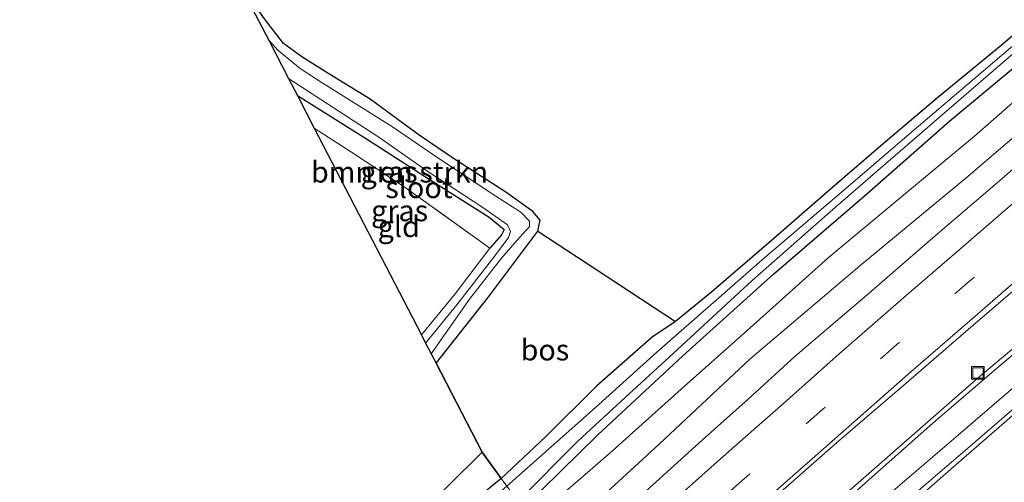
# Model space of a CAD drawing. Units: metres. Extents: x 171058 to 180007, y 418748 to 425003.
# Drawn here: x 172432 to 172549, y 421570 to 421625 of the extents above; entities that cross this region are included whole.
import ezdxf
from ezdxf.enums import TextEntityAlignment as Align

# ---------------------------------------------------------------- set-up
doc = ezdxf.new("R2010")
doc.units = ezdxf.units.M
doc.linetypes.add('IE-TERREINAFSCHEIDING', pattern=[10, 8, -2])
doc.linetypes.add('VW-3-9_STREEP', pattern=[12, 3, -9])
doc.layers.get('0').update_dxf_attribs({"lineweight": 25})
for name, color, linetype, lineweight in [('B-ME-BV-GELEIDECONSTRUCTIE-GELEIDERAIL-L-B1', 213, 'BV-GELEIDERAIL', 18), ('B-ME-GR-BOMENSTRUIKEN-GV-B6', 93, 'Continuous', 18), ('B-ME-GR-BOS-GV-B6', 10, 'Continuous', 25), ('B-ME-GR-STRUIKEN-GV-B6', 93, 'Continuous', 18), ('B-ME-GW-INSTEEKWATERGANG-L-B1', 10, 'Continuous', 25), ('B-ME-GW-KRUINLIJN-L-B1', 93, 'Continuous', 18), ('B-ME-GW-TEENLIJN-L-B1', 93, 'Continuous', 18), ('B-ME-IE-GRASLAND-GV-B6', 93, 'Continuous', 18), ('B-ME-IE-GRONDWERKLIJN-GROND_INGERICHT-GV-B6', 253, 'Continuous', 18), ('B-ME-IE-HULPGEOMETRIE-L-B1', 53, 'Continuous', 18), ('B-ME-IE-INRICHTINGSELEMENT-S-B1', 253, 'Continuous', 18), ('B-ME-IE-TERREINAFSCHEIDING-RASTERHEKWERK-L-B1', 8, 'IE-TERREINAFSCHEIDING', 18), ('B-ME-KG-KADASTRAAL-OPNAMEDTMGRENS-L-B1', 10, 'Continuous', 25), ('B-ME-OG-WATER-GV-B6', 153, 'Continuous', 18), ('B-ME-VH-VERH_SOORT-BITUMEN-GV-B6', 8, 'IE-TERREINAFSCHEIDING-NATUURLIJK-HOUTWAL', 18), ('B-ME-VW-MARKERING-39STREEP-015-L-B1', 255, 'VW-3-9_STREEP', 18), ('B-ME-VW-MARKERING-STREEP-015-L-B1', 7, 'Continuous', 18)]:
    doc.layers.add(name, color=color, linetype=linetype, lineweight=lineweight)
doc.styles.add('NLCS-ISO', font='NLCS-ISO.TTF')
doc.linetypes.add('BV-GELEIDERAIL', pattern='A,10,-3,[108,NLCS.SHX,S=1,R=0,X=0,Y=0],-3', length=16)
doc.linetypes.add('IE-TERREINAFSCHEIDING-NATUURLIJK-HOUTWAL', pattern='A,7,-1.5,[67,NLCS.SHX,S=0.75,R=45,X=0,Y=0],-1.5,7,-1.5,[70,NLCS.SHX,S=0.75,R=0,X=0,Y=0],-1.5', length=20)

# ---------------------------------------------------------------- blocks, each defined once
blk = doc.blocks.new('put')
for p, q in [((0.75, 0.75), (-0.75, 0.75)), ((-0.75, 0.75), (-0.75, -0.75)), ((0.75, -0.75), (0.75, 0.75)), ((-0.75, -0.75), (0.75, -0.75))]:
    blk.add_line(p, q)
blk.add_lwpolyline([(-0.625, 0.625), (0.625, 0.625), (0.625, -0.625), (-0.625, -0.625)], close=True)

msp = doc.modelspace()

# ---------------------------------------------------------------- linework, layer by layer
at = {"layer": 'B-ME-BV-GELEIDECONSTRUCTIE-GELEIDERAIL-L-B1'}
msp.add_polyline3d([(172674.94, 421685.78, 8.44), (172663.09, 421676.81, 8.47), (172652.55, 421668.75, 8.49), (172644.2, 421662.3, 8.49), (172636.72, 421656.51, 8.41), (172628.31, 421650.03, 8.41), (172619.95, 421643.38, 8.43), (172613.53, 421638.27, 8.43), (172607.38, 421633.28, 8.42), (172600.23, 421627.3, 8.37), (172589.95, 421618.9, 8.42), (172582.61, 421613.02, 8.39), (172573.37, 421605.3, 8.37), (172564.39, 421597.52, 8.44), (172555.49, 421589.87, 8.45), (172548.08, 421583.64, 8.46), (172540.66, 421577.26, 8.43), (172533.11, 421570.6, 8.4), (172526.02, 421564.27, 8.46), (172520.11, 421559.01, 8.47), (172512.44, 421552.16, 8.44), (172506.4, 421546.6, 8.47)], dxfattribs=at)
at = {"layer": 'B-ME-GR-BOMENSTRUIKEN-GV-B6'}
msp.add_polyline3d([(172464.96, 421615.87, 6.03), (172473.16, 421610.73, 5.96), (172481.17, 421605.58, 5.94), (172487.72, 421601.42, 5.9), (172489.49, 421599.95, 5.85), (172489.19, 421599.32, 5.85), (172487.8, 421597.74, 5.94), (172477.74, 421604.95, 6.08), (172471.38, 421609.15, 6.03), (172466.97, 421611.99, 6.03), (172464.96, 421615.87, 6.03)], dxfattribs=at)
at = {"layer": 'B-ME-GR-BOS-GV-B6'}
for points in [[(172481.41, 421584.12, 6.06), (172487.56, 421591.84, 6.25), (172493.49, 421599.75, 6.43), (172500.36, 421595.24, 6.55), (172509.8, 421589.05, 5.99), (172507.07, 421587.18, 6.5), (172500.48, 421581.4, 6.44), (172494.38, 421575.38, 6.28), (172489.15, 421570.43, 6.29), (172486.88, 421573.54, 6.36), (172481.41, 421584.12, 6.06)], [(172486.88, 421573.54, 6.36), (172489.15, 421570.43, 6.29), (172485.99, 421567.82, 6.16), (172478.79, 421561.56, 6.16), (172475.3, 421557.61, 6.16), (172470.7, 421553.5, 6.18), (172469, 421551.88, 6.21), (172468.49, 421551.68, 6.21), (172468.01, 421551.88, 6.21), (172466.3, 421553.13, 6.23), (172486.88, 421573.54, 6.36)]]:
    msp.add_polyline3d(points, dxfattribs=at)
at = {"layer": 'B-ME-GR-STRUIKEN-GV-B6'}
for points in [[(172516.86, 421552.23, 7.88), (172507.99, 421544.4, 7.88), (172505.96, 421547.2, 7.77), (172509.94, 421550.8, 7.78), (172521.66, 421561.24, 7.83), (172531.8, 421570.19, 7.78), (172545.49, 421582.16, 7.85), (172557.72, 421592.46, 7.9)], [(172551.31, 421582.4, 7.87), (172543.4, 421575.61, 7.87), (172535.37, 421568.74, 7.86), (172525.99, 421560.37, 7.87), (172516.86, 421552.23, 7.88)]]:
    msp.add_polyline3d(points, dxfattribs=at)
at = {"layer": 'B-ME-GW-INSTEEKWATERGANG-L-B1'}
for points in [[(172558.06, 421629.97, 6.04), (172548.45, 421621.79, 5.99), (172540.88, 421615.59, 5.99), (172534.45, 421610.14, 6.08), (172528.5, 421605, 6.1), (172521.45, 421598.87, 6.06), (172514.13, 421592.57, 5.97), (172509.8, 421589.05, 5.99), (172507.07, 421587.18, 6.5), (172500.48, 421581.4, 6.44), (172494.38, 421575.38, 6.28), (172489.15, 421570.43, 6.29)], [(172481.41, 421584.12, 6.06), (172487.56, 421591.84, 6.25), (172493.49, 421599.75, 6.43), (172493.78, 421601.07, 6.38), (172492.89, 421602.08, 6.4), (172489.69, 421604.38, 6.42), (172483.74, 421608.21, 6.43), (172479.41, 421611.14, 6.48), (172473.59, 421615.42, 6.47), (172468.71, 421618.44, 6.44), (172465.51, 421620.46, 6.37), (172463.33, 421622.02, 6.27), (172461.06, 421624.94, 6.27), (172457.91, 421629.47, 6.3)], [(172491.74, 421566.89, 6.24), (172500.59, 421575.61, 6.19), (172510.67, 421584.97, 6.44), (172521.47, 421594.72, 6.57), (172532.5, 421604.21, 6.55), (172542.36, 421612.84, 6.54), (172554.59, 421623.02, 6.54)], [(172464.96, 421615.87, 6.03), (172473.16, 421610.73, 5.96), (172481.17, 421605.58, 5.94), (172487.72, 421601.42, 5.9), (172489.49, 421599.95, 5.85), (172489.19, 421599.32, 5.85), (172487.8, 421597.74, 5.94)], [(172489.15, 421570.43, 6.29), (172485.99, 421567.82, 6.16), (172478.79, 421561.56, 6.16), (172475.3, 421557.61, 6.16), (172470.7, 421553.5, 6.18), (172469, 421551.88, 6.21), (172468.49, 421551.68, 6.21), (172468.01, 421551.88, 6.21), (172466.3, 421553.13, 6.23)]]:
    msp.add_polyline3d(points, dxfattribs=at)
at = {"layer": 'B-ME-GW-KRUINLIJN-L-B1'}
msp.add_polyline3d([(172494.86, 421562.56, 7.91), (172507.9, 421574.48, 7.83), (172518.63, 421584.56, 7.88), (172531.67, 421595.65, 7.97), (172544.26, 421606.06, 8.06), (172556.92, 421616.87, 8.04), (172567.35, 421625.95, 8.03), (172576.52, 421633.57, 8.01), (172588.19, 421642.96, 8.03), (172598.05, 421650.61, 8.04), (172609.25, 421659.81, 8.02), (172618.2, 421666.83, 7.98), (172629.29, 421674.89, 7.97), (172642.63, 421685.93, 7.94), (172655.44, 421695.36, 7.93), (172668.38, 421705.01, 7.97), (172682.59, 421715.43, 7.94), (172694.42, 421723.95, 7.93), (172701.39, 421730.48, 7.95)], dxfattribs=at)
at = {"layer": 'B-ME-GW-TEENLIJN-L-B1'}
msp.add_polyline3d([(172552.06, 421616.95, 6.67), (172545.27, 421611.05, 6.68), (172536.42, 421603.68, 6.66), (172527.92, 421596.61, 6.66), (172519.05, 421588.63, 6.66), (172510.88, 421581.38, 6.57), (172502.38, 421573.75, 6.48), (172492.8, 421565.43, 6.54)], dxfattribs=at)
at = {"layer": 'B-ME-IE-GRASLAND-GV-B6'}
for points in [[(172489.15, 421570.43, 6.29), (172494.38, 421575.38, 6.28), (172500.48, 421581.4, 6.44), (172507.07, 421587.18, 6.5), (172509.8, 421589.05, 5.99), (172514.13, 421592.57, 5.97), (172521.45, 421598.87, 6.06), (172528.5, 421605, 6.1), (172534.45, 421610.14, 6.08), (172540.88, 421615.59, 5.99), (172548.45, 421621.79, 5.99), (172558.06, 421629.97, 6.04)], [(172461.06, 421624.94, 6.27), (172463.33, 421622.02, 6.27), (172465.51, 421620.46, 6.37), (172468.71, 421618.44, 6.44), (172473.59, 421615.42, 6.47), (172479.41, 421611.14, 6.48), (172483.74, 421608.21, 6.43), (172489.69, 421604.38, 6.42), (172492.89, 421602.08, 6.4), (172493.78, 421601.07, 6.38), (172493.49, 421599.75, 6.43), (172487.56, 421591.84, 6.25), (172481.41, 421584.12, 6.06), (172480.84, 421585.21, 5.6), (172485.38, 421591.68, 5.6), (172489.18, 421596.57, 5.6), (172491.3, 421599.02, 5.6), (172492.09, 421599.87, 5.6), (172492.5, 421600.28, 5.6), (172492.49, 421600.95, 5.6), (172491.49, 421602.02, 5.6), (172488.49, 421603.93, 5.6), (172481.52, 421608.54, 5.6), (172476.23, 421612.14, 5.6), (172467.79, 421617.43, 5.6), (172465.29, 421619.07, 5.6), (172462.69, 421621.18, 5.6), (172461.57, 421622.43, 5.6), (172457.91, 421629.47, 6.3)], [(172551.4, 421623.1, 5.45), (172537.58, 421611.3, 5.45), (172530.04, 421604.84, 5.45), (172520.42, 421596.65, 5.45), (172507.59, 421585.42, 5.45), (172500.32, 421578.86, 5.45), (172489.82, 421569.52, 5.45), (172489.15, 421570.43, 6.29)], [(172554.59, 421623.02, 6.54), (172542.36, 421612.84, 6.54), (172532.5, 421604.21, 6.55), (172521.47, 421594.72, 6.57), (172510.67, 421584.97, 6.44), (172500.59, 421575.61, 6.19), (172491.74, 421566.89, 6.24), (172491.14, 421567.74, 5.45), (172498.29, 421574.91, 5.45), (172503.83, 421580.04, 5.45), (172509.54, 421585.27, 5.45), (172518.91, 421593.91, 5.45), (172528.79, 421602.62, 5.45), (172534.71, 421607.76, 5.45), (172544.88, 421616.54, 5.45), (172553.33, 421623.79, 5.45)], [(172552.06, 421616.95, 6.67), (172545.27, 421611.05, 6.68), (172536.42, 421603.68, 6.66), (172527.92, 421596.61, 6.66), (172519.05, 421588.63, 6.66), (172510.88, 421581.38, 6.57), (172502.38, 421573.75, 6.48), (172492.8, 421565.43, 6.54), (172491.74, 421566.89, 6.24), (172500.59, 421575.61, 6.19), (172510.67, 421584.97, 6.44), (172521.47, 421594.72, 6.57), (172532.5, 421604.21, 6.55), (172542.36, 421612.84, 6.54), (172554.59, 421623.02, 6.54)], [(172463.91, 421617.89, 5.6), (172474.62, 421610.9, 5.6), (172480.32, 421606.93, 5.6), (172486.97, 421602.57, 5.6), (172489.88, 421600.51, 5.6), (172490.26, 421599.74, 5.6), (172490.02, 421599, 5.6), (172488.39, 421596.83, 5.6), (172483.88, 421591.02, 5.6), (172480.18, 421586.48, 5.6), (172479.68, 421587.45, 6.01), (172483.7, 421592.34, 6.01), (172487.8, 421597.74, 5.94), (172489.19, 421599.32, 5.85), (172489.49, 421599.95, 5.85), (172487.72, 421601.42, 5.9), (172481.17, 421605.58, 5.94), (172473.16, 421610.73, 5.96), (172464.96, 421615.87, 6.03), (172463.91, 421617.89, 5.6)], [(172492.8, 421565.43, 6.54), (172502.38, 421573.75, 6.48), (172510.88, 421581.38, 6.57), (172519.05, 421588.63, 6.66), (172527.92, 421596.61, 6.66), (172536.42, 421603.68, 6.66), (172545.27, 421611.05, 6.68), (172552.06, 421616.95, 6.67)], [(172556.92, 421616.87, 8.04), (172544.26, 421606.06, 8.06), (172531.67, 421595.65, 7.97), (172518.63, 421584.56, 7.88), (172507.9, 421574.48, 7.83), (172494.86, 421562.56, 7.91), (172492.8, 421565.43, 6.54)], [(172496.6, 421560.12, 8.17), (172494.86, 421562.56, 7.91), (172507.9, 421574.48, 7.83), (172518.63, 421584.56, 7.88), (172531.67, 421595.65, 7.97), (172544.26, 421606.06, 8.06), (172556.92, 421616.87, 8.04)], [(172554.63, 421611.3, 8.31), (172548.25, 421605.74, 8.27), (172540.36, 421598.97, 8.25), (172532.55, 421592.21, 8.25), (172524.03, 421584.92, 8.23), (172518.45, 421579.82, 8.22), (172512.62, 421574.64, 8.16), (172505.84, 421568.5, 8.12), (172496.6, 421560.12, 8.17)], [(172557.72, 421592.46, 7.9), (172545.49, 421582.16, 7.85), (172531.8, 421570.19, 7.78), (172521.66, 421561.24, 7.83), (172509.94, 421550.8, 7.78), (172505.96, 421547.2, 7.77), (172503.02, 421551.27, 7.89), (172507.92, 421555.62, 7.85), (172512.99, 421560.36, 7.81), (172520.61, 421567.33, 7.83), (172528.88, 421574.6, 7.86), (172537.78, 421582.23, 7.92), (172545.12, 421588.63, 7.87), (172552.27, 421594.75, 7.89)], [(172509.31, 421542.58, 7.87), (172507.99, 421544.4, 7.88), (172516.86, 421552.23, 7.88), (172525.99, 421560.37, 7.87), (172535.37, 421568.74, 7.86), (172543.4, 421575.61, 7.87), (172551.31, 421582.4, 7.87)], [(172552.32, 421580.8, 7.93), (172545.32, 421574.75, 7.86), (172539.23, 421569.5, 7.9), (172532.55, 421563.63, 7.92), (172524.81, 421556.73, 7.84), (172516.96, 421549.65, 7.84), (172509.31, 421542.58, 7.87)], [(172489.15, 421570.43, 6.29), (172489.82, 421569.52, 5.45), (172484.55, 421564.83, 5.45), (172481.27, 421562.53, 5.45), (172479.17, 421560.05, 5.45), (172478.23, 421558.47, 5.45), (172477.12, 421557.33, 5.45), (172472.91, 421553.43, 5.45), (172469.65, 421550.67, 5.45), (172468.86, 421550.13, 5.45), (172468.1, 421550.12, 5.45), (172467.17, 421550.84, 5.45), (172465.33, 421552.17, 5.45), (172466.3, 421553.13, 6.23), (172468.01, 421551.88, 6.21), (172468.49, 421551.68, 6.21), (172469, 421551.88, 6.21), (172470.7, 421553.5, 6.18), (172475.3, 421557.61, 6.16), (172478.79, 421561.56, 6.16), (172485.99, 421567.82, 6.16), (172489.15, 421570.43, 6.29)]]:
    msp.add_polyline3d(points, dxfattribs=at)
at = {"layer": 'B-ME-IE-GRONDWERKLIJN-GROND_INGERICHT-GV-B6'}
for points in [[(172558.06, 421629.97, 6.04), (172548.45, 421621.79, 5.99), (172540.88, 421615.59, 5.99), (172534.45, 421610.14, 6.08), (172528.5, 421605, 6.1), (172521.45, 421598.87, 6.06), (172514.13, 421592.57, 5.97), (172509.8, 421589.05, 5.99), (172500.36, 421595.24, 6.55), (172493.49, 421599.75, 6.43), (172493.78, 421601.07, 6.38), (172492.89, 421602.08, 6.4), (172489.69, 421604.38, 6.42), (172483.74, 421608.21, 6.43), (172479.41, 421611.14, 6.48), (172473.59, 421615.42, 6.47), (172468.71, 421618.44, 6.44), (172465.51, 421620.46, 6.37), (172463.33, 421622.02, 6.27), (172461.06, 421624.94, 6.27)], [(172466.97, 421611.99, 6.03), (172471.38, 421609.15, 6.03), (172477.74, 421604.95, 6.08), (172487.8, 421597.74, 5.94), (172483.7, 421592.34, 6.01), (172479.68, 421587.45, 6.01), (172466.97, 421611.99, 6.03)]]:
    msp.add_polyline3d(points, dxfattribs=at)
at = {"layer": 'B-ME-IE-HULPGEOMETRIE-L-B1'}
msp.add_polyline3d([(172524.63, 421521.43, 6.05), (172522.42, 421524.52, 6.08), (172521.33, 421526.05, 5.48), (172520.46, 421527.1, 5.48), (172519.39, 421528.6, 6.53), (172518.36, 421530.04, 6.83), (172517.19, 421531.67, 7.34), (172515.73, 421533.72, 7.56), (172509.31, 421542.58, 7.87), (172507.99, 421544.4, 7.88), (172505.96, 421547.2, 7.77), (172503.02, 421551.27, 7.89), (172496.6, 421560.12, 8.17), (172494.86, 421562.56, 7.91), (172492.8, 421565.43, 6.54), (172491.74, 421566.89, 6.24), (172491.14, 421567.74, 5.45), (172489.82, 421569.52, 5.45), (172489.15, 421570.43, 6.29), (172486.88, 421573.54, 6.36)], dxfattribs=at)
at = {"layer": 'B-ME-IE-TERREINAFSCHEIDING-RASTERHEKWERK-L-B1'}
for points in [[(172487.8, 421597.74, 5.94), (172477.74, 421604.95, 6.08), (172471.38, 421609.15, 6.03), (172466.97, 421611.99, 6.03)], [(172487.8, 421597.74, 5.94), (172483.7, 421592.34, 6.01), (172479.68, 421587.45, 6.01)]]:
    msp.add_polyline3d(points, dxfattribs=at)
at = {"layer": 'B-ME-KG-KADASTRAAL-OPNAMEDTMGRENS-L-B1'}
for points in [[(172363.61, 421810.88, 6.42), (172425.85, 421691.36, 6.18), (172426.13, 421690.82, 5.9), (172426.55, 421690.02, 6.19), (172457.91, 421629.47, 6.3), (172461.57, 421622.43, 5.6), (172463.91, 421617.89, 5.6), (172464.96, 421615.87, 6.03), (172466.97, 421611.99, 6.03), (172479.68, 421587.45, 6.01), (172480.18, 421586.48, 5.6), (172480.84, 421585.21, 5.6), (172481.41, 421584.12, 6.06), (172486.88, 421573.54, 6.36)], [(172486.88, 421573.54, 6.36), (172466.3, 421553.13, 6.23), (172465.33, 421552.17, 5.45), (172464.76, 421551.61, 5.45), (172463.6, 421550.45, 6.17), (172448.24, 421535.22, 6.43), (172443.63, 421530.65, 6.25), (172405.71, 421493.74, 6.52), (172377.65, 421464.35, 6.48), (172376.75, 421463.32, 5.45), (172375.97, 421462.48, 5.45), (172375.17, 421461.59, 6.34), (172353.1, 421437.02, 6.13), (172352.42, 421436.3, 5.45), (172351.9, 421435.69, 5.45), (172351.32, 421435.04, 6.58), (172347.58, 421430.64, 6.49), (172337.37, 421418.6, 6.47), (172318.6, 421397.57, 6.52), (172284.35, 421356.09, 6.55), (172279.91, 421350.7, 6.44)]]:
    msp.add_polyline3d(points, dxfattribs=at)
at = {"layer": 'B-ME-OG-WATER-GV-B6'}
for points in [[(172498.29, 421574.91, 5.45), (172491.14, 421567.74, 5.45), (172489.82, 421569.52, 5.45), (172500.32, 421578.86, 5.45), (172507.59, 421585.42, 5.45), (172520.42, 421596.65, 5.45), (172530.04, 421604.84, 5.45), (172537.58, 421611.3, 5.45), (172551.4, 421623.1, 5.45)], [(172553.33, 421623.79, 5.45), (172544.88, 421616.54, 5.45), (172534.71, 421607.76, 5.45), (172528.79, 421602.62, 5.45), (172518.91, 421593.91, 5.45), (172509.54, 421585.27, 5.45), (172503.83, 421580.04, 5.45), (172498.29, 421574.91, 5.45)], [(172461.57, 421622.43, 5.6), (172462.69, 421621.18, 5.6), (172465.29, 421619.07, 5.6), (172467.79, 421617.43, 5.6), (172476.23, 421612.14, 5.6), (172481.52, 421608.54, 5.6), (172488.49, 421603.93, 5.6), (172491.49, 421602.02, 5.6), (172492.49, 421600.95, 5.6), (172492.5, 421600.28, 5.6), (172492.09, 421599.87, 5.6), (172491.3, 421599.02, 5.6), (172489.18, 421596.57, 5.6), (172485.38, 421591.68, 5.6), (172480.84, 421585.21, 5.6), (172480.18, 421586.48, 5.6), (172483.88, 421591.02, 5.6), (172488.39, 421596.83, 5.6), (172490.02, 421599, 5.6), (172490.26, 421599.74, 5.6), (172489.88, 421600.51, 5.6), (172486.97, 421602.57, 5.6), (172480.32, 421606.93, 5.6), (172474.62, 421610.9, 5.6), (172463.91, 421617.89, 5.6), (172461.57, 421622.43, 5.6)]]:
    msp.add_polyline3d(points, dxfattribs=at)
at = {"layer": 'B-ME-VH-VERH_SOORT-BITUMEN-GV-B6'}
for points in [[(172552.27, 421594.75, 7.89), (172545.12, 421588.63, 7.87), (172537.78, 421582.23, 7.92), (172528.88, 421574.6, 7.86), (172520.61, 421567.33, 7.83), (172512.99, 421560.36, 7.81), (172507.92, 421555.62, 7.85), (172503.02, 421551.27, 7.89), (172496.6, 421560.12, 8.17), (172505.84, 421568.5, 8.12), (172512.62, 421574.64, 8.16), (172518.45, 421579.82, 8.22), (172524.03, 421584.92, 8.23), (172532.55, 421592.21, 8.25), (172540.36, 421598.97, 8.25), (172548.25, 421605.74, 8.27), (172554.63, 421611.3, 8.31)], [(172550.71, 421564.86, 7.58), (172540.3, 421555.69, 7.53), (172527.85, 421544.73, 7.52), (172520.22, 421537.92, 7.51), (172515.73, 421533.72, 7.56), (172509.31, 421542.58, 7.87), (172516.96, 421549.65, 7.84), (172524.81, 421556.73, 7.84), (172532.55, 421563.63, 7.92), (172539.23, 421569.5, 7.9), (172545.32, 421574.75, 7.86), (172552.32, 421580.8, 7.93)]]:
    msp.add_polyline3d(points, dxfattribs=at)
at = {"layer": 'B-ME-VW-MARKERING-39STREEP-015-L-B1'}
for points in [[(172554.3, 421602.09, 8.05), (172545.23, 421594.29, 8.03), (172536.38, 421586.59, 8.01), (172527.56, 421578.89, 8.01), (172518.62, 421570.99, 8.01), (172509.75, 421563.06, 7.98), (172500.54, 421554.68, 8.05)], [(172511.78, 421539.16, 7.85), (172522.38, 421548.84, 7.78), (172533.71, 421559.05, 7.8), (172542.88, 421567.04, 7.83), (172552.01, 421574.96, 7.84)]]:
    msp.add_polyline3d(points, dxfattribs=at)
at = {"layer": 'B-ME-VW-MARKERING-STREEP-015-L-B1'}
for points in [[(172550.44, 421603.54, 8.21), (172543.69, 421597.76, 8.22), (172536.89, 421591.88, 8.23), (172528.89, 421584.89, 8.18), (172522.98, 421579.64, 8.18), (172516.17, 421573.65, 8.18), (172510.04, 421568.2, 8.18), (172502.03, 421560.95, 8.19), (172498.38, 421557.67, 8.13)], [(172502.65, 421551.77, 7.93), (172510.03, 421558.48, 7.93), (172515.66, 421563.59, 7.93), (172520.74, 421568.11, 7.93), (172526.38, 421573.08, 7.95), (172533.39, 421579.25, 7.96), (172537.41, 421582.79, 7.97), (172544.73, 421589.13, 7.94), (172552.3, 421595.68, 7.93)], [(172551.56, 421579.42, 7.94), (172542.16, 421571.27, 7.93), (172532.78, 421563.03, 7.93), (172525.28, 421556.38, 7.88), (172517.53, 421549.4, 7.85), (172509.63, 421542.13, 7.87)]]:
    msp.add_polyline3d(points, dxfattribs=at)

# ---------------------------------------------------------------- block references
at = {"layer": 'B-ME-IE-INRICHTINGSELEMENT-S-B1', "rotation": 90}
msp.add_blockref('put', (172545.7, 421582.94, 7.66), dxfattribs=at)

# ---------------------------------------------------------------- texts
at = {"layer": 'B-ME-GR-BOMENSTRUIKEN-GV-B6', "ltscale": 0.2, "style": 'NLCS-ISO'}
msp.add_text('bmn en strkn', height=2.5, dxfattribs=at).set_placement((172477.09, 421606.78), align=Align.MIDDLE_CENTER)
at = {"layer": 'B-ME-GR-BOS-GV-B6', "ltscale": 0.2, "style": 'NLCS-ISO'}
msp.add_text('bos', height=2.5, dxfattribs=at).set_placement((172494.33, 421585.68), align=Align.MIDDLE_CENTER)
at = {"layer": 'B-ME-IE-GRASLAND-GV-B6', "ltscale": 0.2, "style": 'NLCS-ISO'}
for p in [(172475.85, 421606.8), (172477.09, 421602.19)]:
    msp.add_text('gras', height=2.5, dxfattribs=at).set_placement(p, align=Align.MIDDLE_CENTER)
at = {"layer": 'B-ME-IE-GRONDWERKLIJN-GROND_INGERICHT-GV-B6', "ltscale": 0.2, "style": 'NLCS-ISO'}
msp.add_text('gld', height=2.5, dxfattribs=at).set_placement((172476.99, 421600.31), align=Align.MIDDLE_CENTER)
at = {"layer": 'B-ME-OG-WATER-GV-B6', "ltscale": 0.2, "style": 'NLCS-ISO'}
msp.add_text('sloot', height=2.5, dxfattribs=at).set_placement((172479.39, 421604.94), align=Align.MIDDLE_CENTER)

doc.saveas('drawing.dxf')
